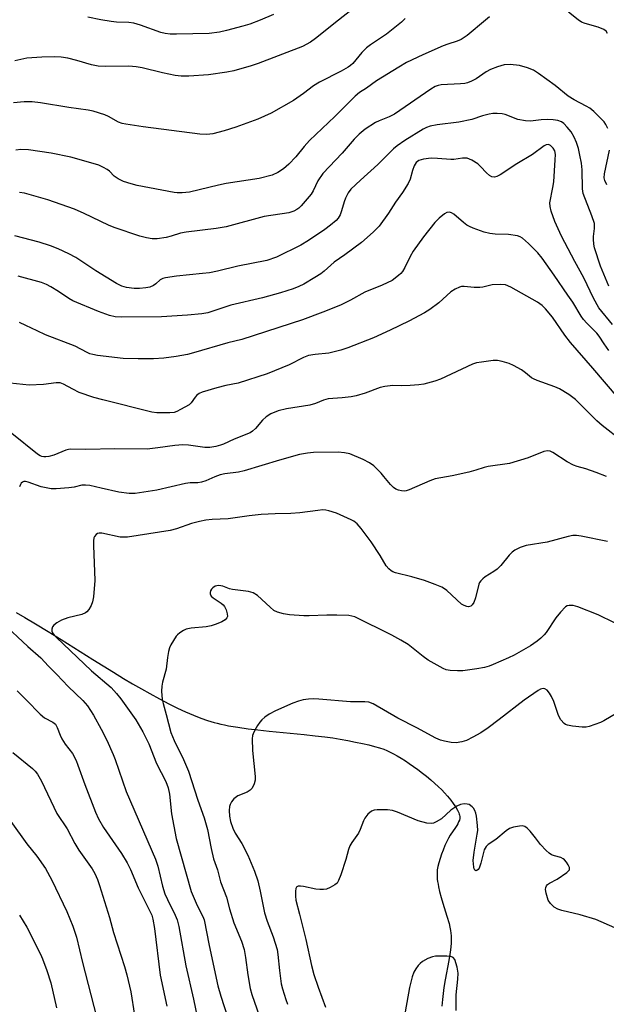
# Model space of a CAD drawing. Units: inches. Extents: x 1243762 to 1249762, y 481456 to 485457.
# Drawn here: x 1246032 to 1246198, y 483641 to 483920 of the extents above; entities that cross this region are included whole.
import ezdxf

# ---------------------------------------------------------------- set-up
doc = ezdxf.new("R2010")
doc.units = ezdxf.units.IN
doc.header["$MEASUREMENT"] = 0
doc.layers.add('HYDRO-Single Line Stream', color=4, linetype='Continuous')
doc.layers.add('Undefined', color=1, linetype='Continuous')

msp = doc.modelspace()

# ---------------------------------------------------------------- linework, layer by layer
at = {"layer": 'HYDRO-Single Line Stream'}
msp.add_lwpolyline([(1246031, 483752.03), (1246033.46, 483750.64), (1246036.47, 483748.86), (1246039.99, 483746.7), (1246043.74, 483744.35), (1246052.71, 483738.7), (1246058.53, 483735.09), (1246061.35, 483733.38), (1246063.96, 483731.83), (1246066.46, 483730.38), (1246068.82, 483729.05), (1246071.59, 483727.54), (1246074.21, 483726.18), (1246076.67, 483724.96), (1246078.97, 483723.89), (1246081.2, 483722.92), (1246083.27, 483722.11), (1246085.18, 483721.44), (1246086.15, 483721.13), (1246087.01, 483720.88), (1246087.94, 483720.63), (1246088.93, 483720.4), (1246089.98, 483720.18), (1246091.16, 483719.95), (1246093.78, 483719.51), (1246096.69, 483719.1), (1246099.39, 483718.77), (1246102.61, 483718.42), (1246112.59, 483717.43), (1246115.62, 483717.12), (1246118.4, 483716.8), (1246120.63, 483716.49), (1246122.76, 483716.14), (1246124.91, 483715.76), (1246127.1, 483715.33), (1246129.1, 483714.9), (1246130.84, 483714.5), (1246132.48, 483714.07), (1246133.9, 483713.66), (1246135.07, 483713.27), (1246135.93, 483712.93), (1246136.93, 483712.48), (1246137.86, 483712.01), (1246138.92, 483711.43), (1246140, 483710.78), (1246141.21, 483710.02), (1246142.32, 483709.28), (1246143.54, 483708.42), (1246144.74, 483707.53), (1246146.03, 483706.54), (1246147.18, 483705.61), (1246148.39, 483704.6), (1246149.54, 483703.59), (1246150.52, 483702.68), (1246151.51, 483701.73), (1246152.33, 483700.89), (1246153.16, 483699.99), (1246154.06, 483698.89), (1246154.8, 483697.9), (1246155.48, 483696.89), (1246155.99, 483695.99), (1246156.34, 483695.25), (1246156.49, 483694.85), (1246156.57, 483694.56), (1246156.64, 483694.2), (1246156.66, 483693.94), (1246156.63, 483693.61), (1246156.51, 483693.15), (1246156.31, 483692.66), (1246156.04, 483692.13), (1246155.79, 483691.7), (1246155.45, 483691.14), (1246153.92, 483688.89), (1246153.41, 483688.06), (1246152.93, 483687.13), (1246152.4, 483685.96), (1246151.88, 483684.7), (1246151.43, 483683.5), (1246151.03, 483682.3), (1246150.69, 483681.12), (1246150.42, 483680.03), (1246150.26, 483679.13), (1246150.2, 483678.64), (1246150.18, 483678.12), (1246150.18, 483677.58), (1246150.21, 483677.02), (1246150.26, 483676.45), (1246150.35, 483675.76), (1246150.47, 483675.05), (1246150.61, 483674.32), (1246150.93, 483672.94), (1246151.37, 483671.3), (1246151.87, 483669.65), (1246153, 483665.95), (1246153.58, 483663.89), (1246153.84, 483662.82), (1246154.02, 483661.9), (1246154.14, 483661.11), (1246154.21, 483660.38), (1246154.23, 483659.48), (1246154.18, 483658.4), (1246154.07, 483657.14), (1246153.9, 483655.8), (1246153.52, 483653.44), (1246152.51, 483647.91), (1246152.16, 483645.77), (1246151.94, 483644.08), (1246151.75, 483642.3), (1246151.57, 483640.42)], dxfattribs=at)
at = {"layer": 'Undefined'}
for points, elevation in [([(1246130.61, 483926.53), (1246122.23, 483919.98), (1246115.75, 483914.73), (1246114.32, 483913.69), (1246112.06, 483912.5), (1246099.53, 483907.62), (1246097.55, 483906.97), (1246092.65, 483905.56), (1246090.65, 483905.19), (1246085.49, 483904.47), (1246079.87, 483904.04), (1246077.67, 483904.06), (1246075.97, 483904.29), (1246072.44, 483905), (1246066.62, 483906.43), (1246064.93, 483906.75), (1246062.88, 483906.89), (1246056.2, 483906.81), (1246054.23, 483906.94), (1246052.33, 483907.29), (1246048.19, 483908.55), (1246045.63, 483909.21), (1246043.72, 483909.48), (1246041.74, 483909.57), (1246038.21, 483909.48), (1246033.95, 483909.14), (1246030.6, 483908.45)], 350), ([(1246198.48, 483916.2), (1246198.07, 483916.84), (1246197.45, 483917.34), (1246195.83, 483917.99), (1246192.19, 483919.01), (1246191.14, 483919.41), (1246190.17, 483920.05), (1246187.47, 483922.24)], 346), ([(1246141.17, 483920.42), (1246140.15, 483919.37), (1246135.83, 483916.01), (1246131.32, 483912.93), (1246130.17, 483912.06), (1246128.9, 483910.82), (1246126.35, 483907.65), (1246125.7, 483907.07), (1246125.01, 483906.6), (1246123.06, 483905.48), (1246116.88, 483902.41), (1246115.21, 483901.31), (1246112.37, 483899.17), (1246109.49, 483897.2), (1246103.18, 483893.58), (1246099.38, 483891.9), (1246093.22, 483889.62), (1246089.84, 483888.57), (1246086.72, 483887.71), (1246085, 483887.56), (1246082.98, 483887.65), (1246066.98, 483889.7), (1246062.05, 483890.43), (1246060.96, 483890.67), (1246059.98, 483891.04), (1246057.1, 483892.66), (1246056.07, 483893.14), (1246052.74, 483894.19), (1246051.32, 483894.46), (1246045.89, 483895.23), (1246037.81, 483896.52), (1246035.51, 483896.77), (1246033.2, 483896.8), (1246030.24, 483896.51)], 348), ([(1246165.05, 483920.86), (1246163.88, 483919.98), (1246158.7, 483915.62), (1246157.06, 483914.44), (1246155.93, 483913.95), (1246153.28, 483913.16), (1246151.96, 483912.65), (1246146.16, 483910.15), (1246141.56, 483907.95), (1246139.33, 483906.66), (1246133.06, 483902.75), (1246130.19, 483900.7), (1246128.27, 483899.45), (1246126.96, 483898.37), (1246121.26, 483892.6), (1246114.09, 483885.82), (1246112.54, 483884.16), (1246110.22, 483881.21), (1246108.19, 483879.14), (1246106.69, 483877.8), (1246105.05, 483876.74), (1246103.49, 483876.05), (1246099.83, 483875.04), (1246090.42, 483873.69), (1246088.25, 483873.22), (1246080.04, 483871.19), (1246078, 483870.99), (1246076.54, 483871), (1246075.69, 483871.09), (1246065.28, 483873.1), (1246063.58, 483873.52), (1246061.37, 483874.22), (1246059.89, 483874.94), (1246058.77, 483875.71), (1246057.37, 483877.14), (1246056.77, 483877.65), (1246055.75, 483878.22), (1246054.38, 483878.8), (1246052.76, 483879.33), (1246046.42, 483881.1), (1246040.91, 483882.24), (1246034.47, 483883.18), (1246032.28, 483883.27), (1246030.84, 483883.11)], 346), ([(1246103.86, 483921.57), (1246100.12, 483919.94), (1246097.11, 483918.85), (1246095.16, 483918.23), (1246090.57, 483917), (1246088.55, 483916.55), (1246085.61, 483916.2), (1246076.36, 483915.96), (1246074.59, 483915.99), (1246073.21, 483916.18), (1246071.93, 483916.47), (1246066.21, 483918.56), (1246064.25, 483919.11), (1246062.89, 483919.28), (1246059.36, 483919.39), (1246057.89, 483919.53), (1246054.95, 483920.02), (1246051.31, 483920.83)], 352), ([(1246198.58, 483889.25), (1246198, 483890.42), (1246197.5, 483891.1), (1246196.7, 483891.97), (1246194.59, 483894.05), (1246193.48, 483895), (1246192.47, 483895.61), (1246189.05, 483897.35), (1246187.34, 483898.37), (1246183.69, 483901.44), (1246178.95, 483904.82), (1246177.49, 483905.76), (1246175.82, 483906.45), (1246173.56, 483907.09), (1246170.95, 483907.35), (1246169.22, 483907.28), (1246167.27, 483906.72), (1246165.37, 483905.99), (1246164.13, 483905.26), (1246161.26, 483903.29), (1246159.95, 483902.64), (1246158.86, 483902.23), (1246158.02, 483902.04), (1246156.87, 483901.91), (1246151.33, 483901.6), (1246150.48, 483901.43), (1246149.68, 483901.11), (1246148.43, 483900.36), (1246138.1, 483893.29), (1246136.63, 483892.51), (1246133.8, 483891.42), (1246132.77, 483890.93), (1246129.86, 483889.06), (1246128.09, 483887.63), (1246126.7, 483886.22), (1246123.32, 483882.23), (1246117.86, 483876.45), (1246116.44, 483874.38), (1246115.08, 483871.56), (1246114.49, 483870.62), (1246111.68, 483867.31), (1246111.08, 483866.7), (1246110.49, 483866.24), (1246109.59, 483865.78), (1246108.24, 483865.36), (1246101.19, 483864.29), (1246090.45, 483861.37), (1246087.66, 483860.86), (1246079.15, 483859.87), (1246077.55, 483859.54), (1246074.85, 483858.68), (1246073.47, 483858.34), (1246070.93, 483857.95), (1246069.53, 483857.96), (1246067.9, 483858.27), (1246065.99, 483858.75), (1246058.76, 483861.21), (1246057.12, 483861.86), (1246050.23, 483865.19), (1246047.51, 483866.38), (1246039.89, 483869.04), (1246033.32, 483870.89), (1246031.94, 483871.1)], 344), ([(1246198.89, 483844.5), (1246196.54, 483850.18), (1246194.79, 483855.4), (1246194.59, 483856.49), (1246194.48, 483857.84), (1246194.52, 483858.66), (1246194.83, 483860.89), (1246194.76, 483862.27), (1246194.06, 483864.46), (1246191.59, 483870.8), (1246191.41, 483872.17), (1246191.31, 483877.5), (1246191.07, 483879.44), (1246190.66, 483881.65), (1246190.24, 483883.58), (1246189.73, 483885.25), (1246189.01, 483886.82), (1246188.14, 483888.31), (1246187.08, 483889.64), (1246186.1, 483890.65), (1246185.43, 483891.1), (1246184.45, 483891.5), (1246183.07, 483891.72), (1246181.37, 483891.79), (1246179.66, 483891.67), (1246176.67, 483891.31), (1246175.29, 483891.38), (1246173.11, 483891.79), (1246169.53, 483893.2), (1246168.66, 483893.37), (1246167.19, 483893.51), (1246166.01, 483893.51), (1246164.92, 483893.33), (1246163.02, 483892.82), (1246160.05, 483891.8), (1246156.37, 483890.99), (1246150.2, 483890.24), (1246148.22, 483889.87), (1246147.24, 483889.5), (1246146.27, 483889.01), (1246141.06, 483885.82), (1246138.94, 483884.37), (1246137.82, 483883.49), (1246133.43, 483879.02), (1246128.49, 483874.63), (1246125.75, 483872.01), (1246125, 483871.01), (1246124.24, 483869.5), (1246123.85, 483868.43), (1246123.16, 483865.88), (1246122.75, 483864.81), (1246122.18, 483863.86), (1246121.58, 483863.2), (1246120.01, 483861.83), (1246118.36, 483860.6), (1246113.82, 483857.48), (1246111.64, 483856.17), (1246104.68, 483852.79), (1246101.99, 483851.78), (1246093.77, 483850.19), (1246087.98, 483848.78), (1246085.75, 483848.35), (1246083.76, 483848.09), (1246076.36, 483847.41), (1246073.28, 483846.91), (1246072.48, 483846.7), (1246071.8, 483846.37), (1246070.53, 483845.21), (1246069.87, 483844.74), (1246068.82, 483844.29), (1246067.68, 483844.03), (1246065.9, 483843.89), (1246064.43, 483843.89), (1246062.23, 483844.19), (1246060.91, 483844.55), (1246059.42, 483845.31), (1246053.54, 483848.87), (1246047.84, 483852.71), (1246045.92, 483853.72), (1246042.83, 483855.16), (1246040.72, 483855.99), (1246037.49, 483857), (1246030.55, 483858.82)], 342), ([(1246199.86, 483833.65), (1246196.03, 483838.43), (1246194.47, 483841.13), (1246191.78, 483846.93), (1246189.2, 483851.55), (1246185.46, 483858.73), (1246183.57, 483862.92), (1246182.53, 483865.83), (1246182.19, 483867.17), (1246182.17, 483868.15), (1246183, 483872.48), (1246183.23, 483874.1), (1246183.68, 483880.36), (1246183.72, 483881.83), (1246183.52, 483882.93), (1246183.13, 483883.68), (1246182.34, 483884.45), (1246181.72, 483884.67), (1246181.06, 483884.59), (1246180.57, 483884.34), (1246177.23, 483881.91), (1246172.8, 483879.27), (1246168.07, 483876.09), (1246167.15, 483875.64), (1246166.42, 483875.47), (1246165.68, 483875.55), (1246165.01, 483875.92), (1246164.2, 483876.63), (1246162.52, 483878.48), (1246161.7, 483879.23), (1246160, 483880.31), (1246158.71, 483880.84), (1246157.4, 483880.87), (1246154.91, 483880.49), (1246154.05, 483880.43), (1246150.29, 483880.78), (1246148.57, 483880.83), (1246146.32, 483880.54), (1246145, 483880.15), (1246144.63, 483879.91), (1246144.29, 483879.57), (1246143.75, 483878.66), (1246143.25, 483877.37), (1246142.62, 483874.91), (1246141.99, 483873.61), (1246140.37, 483871.14), (1246138.38, 483868.39), (1246136.4, 483865.23), (1246133.75, 483861.52), (1246132.07, 483859.82), (1246128.78, 483856.92), (1246124.04, 483853.43), (1246121.01, 483851.31), (1246118.25, 483848.82), (1246117.31, 483848.08), (1246115.6, 483846.97), (1246112.41, 483845.08), (1246111.07, 483844.44), (1246109.43, 483843.82), (1246105.82, 483842.64), (1246100.77, 483841.26), (1246091.79, 483839.14), (1246085.23, 483836.97), (1246083.55, 483836.67), (1246079.47, 483836.32), (1246072.17, 483835.9), (1246060.67, 483835.73), (1246058.99, 483835.83), (1246057.42, 483836.25), (1246054.26, 483837.39), (1246047.03, 483840.4), (1246045.88, 483841.03), (1246042.97, 483843.03), (1246040.79, 483844.38), (1246039.53, 483845.06), (1246038.15, 483845.6), (1246031.51, 483847.34)], 340), ([(1246198.27, 483873.23), (1246197.68, 483874.47), (1246197.54, 483875.26), (1246197.59, 483876.42), (1246199.03, 483883.06)], 344), ([(1246198.84, 483826.28), (1246197.49, 483828.16), (1246196.11, 483830.34), (1246195.41, 483831.24), (1246192.62, 483834.03), (1246191.67, 483835.13), (1246191.01, 483836.08), (1246188.65, 483839.98), (1246187.22, 483841.99), (1246183.41, 483847.68), (1246179.98, 483852.47), (1246178.74, 483853.95), (1246176.08, 483856.64), (1246174.4, 483858.11), (1246173.74, 483858.51), (1246172.97, 483858.8), (1246170.39, 483859.19), (1246166.62, 483859.31), (1246165.19, 483859.48), (1246163.51, 483859.87), (1246160.44, 483860.98), (1246159.36, 483861.46), (1246158.64, 483861.87), (1246157.73, 483862.57), (1246154.94, 483865), (1246154.25, 483865.38), (1246153.74, 483865.48), (1246152.97, 483865.41), (1246152.27, 483865.05), (1246150.77, 483863.81), (1246149.59, 483862.57), (1246146.38, 483858.57), (1246143.45, 483854.47), (1246142.58, 483853), (1246141.07, 483849.84), (1246140.38, 483848.73), (1246139.89, 483848.12), (1246139.29, 483847.53), (1246137.49, 483846.18), (1246134.67, 483844.84), (1246129.78, 483842.8), (1246125.7, 483840.6), (1246122.86, 483839.19), (1246117.87, 483837.17), (1246112.08, 483834.97), (1246094.87, 483829.45), (1246090.95, 483828.45), (1246081.22, 483825.61), (1246079.48, 483825.2), (1246076.27, 483824.62), (1246072.75, 483824.15), (1246069.85, 483823.92), (1246065.51, 483823.91), (1246061.31, 483824.04), (1246054.03, 483824.93), (1246052.65, 483825.15), (1246051.85, 483825.37), (1246051.07, 483825.72), (1246047.72, 483827.58), (1246039.32, 483830.76), (1246036.92, 483831.84), (1246033.73, 483833.44), (1246031.88, 483834.23)], 338), ([(1246201.52, 483812.86), (1246194.28, 483821.34), (1246188, 483828.54), (1246186.39, 483830.64), (1246182.92, 483835.73), (1246180.96, 483838.14), (1246179.97, 483839.08), (1246178.64, 483840.02), (1246171.1, 483844.24), (1246169.55, 483844.9), (1246168.11, 483845.04), (1246165.76, 483844.9), (1246163.19, 483844.27), (1246162.34, 483844.15), (1246160.69, 483844.18), (1246157.91, 483844.46), (1246157.11, 483844.42), (1246156.58, 483844.27), (1246155.31, 483843.67), (1246154.11, 483842.91), (1246150.69, 483839.82), (1246148.13, 483837.96), (1246146.65, 483837.01), (1246142.2, 483834.6), (1246136.89, 483832.03), (1246132.23, 483829.91), (1246124.9, 483827.02), (1246122.96, 483826.37), (1246119.52, 483825.6), (1246115.69, 483825.22), (1246113.82, 483824.85), (1246112.39, 483824.29), (1246108.33, 483822.22), (1246102.06, 483819.69), (1246093.87, 483817.05), (1246090.37, 483816.37), (1246087.85, 483815.77), (1246083.64, 483814.46), (1246082.84, 483814.1), (1246082.19, 483813.64), (1246081.67, 483813.04), (1246080.56, 483811.49), (1246079.96, 483810.95), (1246077.5, 483809.54), (1246076.47, 483809.04), (1246075.69, 483808.77), (1246074.54, 483808.62), (1246072.49, 483808.61), (1246070.82, 483808.67), (1246069.39, 483808.84), (1246055.52, 483812.28), (1246052.99, 483813), (1246048.84, 483814.45), (1246046.99, 483815.31), (1246044.41, 483816.79), (1246043.43, 483817.11), (1246042.34, 483817.13), (1246038.7, 483816.7), (1246034.66, 483816.51), (1246027.49, 483817.22)], 336), ([(1246202.55, 483800.75), (1246196.99, 483805.07), (1246195.46, 483806.35), (1246189.38, 483812.46), (1246187.54, 483813.82), (1246184.87, 483815.47), (1246183.53, 483816.03), (1246178.57, 483817.78), (1246177.51, 483818.24), (1246176.92, 483818.6), (1246175.28, 483820), (1246174.12, 483820.81), (1246171.89, 483822.09), (1246170.58, 483822.63), (1246168.66, 483823.2), (1246167.28, 483823.46), (1246166.1, 483823.43), (1246162.83, 483823.04), (1246161.35, 483822.81), (1246160.22, 483822.48), (1246151.16, 483818.22), (1246149.52, 483817.65), (1246146.45, 483816.77), (1246145, 483816.54), (1246142.61, 483816.38), (1246140.22, 483816.28), (1246137.66, 483816.39), (1246135.43, 483816.14), (1246134.04, 483815.78), (1246129.86, 483814.19), (1246127.24, 483813.42), (1246125.84, 483813.18), (1246123.27, 483812.87), (1246119.34, 483812.57), (1246118.06, 483812.22), (1246115.73, 483811.29), (1246114.19, 483810.83), (1246107.56, 483809.75), (1246105.14, 483809.17), (1246103.12, 483808.37), (1246101.75, 483807.51), (1246100.75, 483806.56), (1246098.72, 483804.17), (1246097.92, 483803.44), (1246097.24, 483802.99), (1246092.76, 483801.13), (1246089.68, 483799.75), (1246088.89, 483799.47), (1246087.51, 483799.13), (1246085.84, 483798.84), (1246084.45, 483798.82), (1246083.05, 483798.96), (1246079.8, 483799.48), (1246078.2, 483799.56), (1246075.89, 483799.4), (1246071.11, 483798.68), (1246068.03, 483798.38), (1246058.9, 483798.41), (1246050.74, 483798.21), (1246046.35, 483798.33), (1246045.78, 483798.28), (1246045.01, 483798.09), (1246041.65, 483796.66), (1246040.21, 483796.27), (1246039.35, 483796.13), (1246038.79, 483796.13), (1246038.25, 483796.25), (1246037.74, 483796.47), (1246037.04, 483796.91), (1246029.72, 483802.77)], 334), ([(1246198.22, 483790.62), (1246195.26, 483791.77), (1246192.31, 483792.76), (1246189.87, 483793.41), (1246188.81, 483793.77), (1246187.09, 483794.72), (1246182.99, 483797.41), (1246182.24, 483797.73), (1246181.52, 483797.85), (1246180.45, 483797.67), (1246176.05, 483795.92), (1246170.72, 483794.31), (1246164.64, 483793.45), (1246163.55, 483793.17), (1246161.19, 483792.37), (1246159.17, 483791.86), (1246154.52, 483790.81), (1246149.64, 483789.96), (1246148.12, 483789.39), (1246142.26, 483786.84), (1246141.44, 483786.56), (1246140.89, 483786.47), (1246140.09, 483786.54), (1246139.29, 483786.74), (1246138.52, 483787.04), (1246137.82, 483787.48), (1246136.99, 483788.32), (1246135.16, 483790.63), (1246134.36, 483791.51), (1246132.25, 483793.58), (1246131.1, 483794.48), (1246129.28, 483795.39), (1246125.52, 483797.01), (1246123.95, 483797.34), (1246122.14, 483797.47), (1246115.2, 483797.36), (1246113.5, 483797.19), (1246111.26, 483796.83), (1246105.57, 483795.27), (1246095.58, 483792.2), (1246093.93, 483791.86), (1246090.12, 483791.36), (1246088.79, 483791.06), (1246087.23, 483790.51), (1246084.7, 483789.34), (1246083.46, 483788.94), (1246082.38, 483788.78), (1246080.3, 483788.76), (1246078.95, 483788.62), (1246070.85, 483786.72), (1246064.71, 483785.81), (1246062.95, 483785.82), (1246060.01, 483786.15), (1246055.04, 483787.33), (1246051.81, 483788), (1246050.64, 483788.16), (1246049.55, 483788.1), (1246047.37, 483787.6), (1246045.89, 483787.39), (1246042.32, 483787.09), (1246040.85, 483787.13), (1246038, 483787.65), (1246034.38, 483789.03), (1246033.64, 483789.2), (1246033.17, 483789.18), (1246032.76, 483789.02), (1246032.41, 483788.74), (1246032.16, 483788.36), (1246031.93, 483787.64)], 332), ([(1246198.43, 483772.14), (1246191, 483773.7), (1246189.67, 483773.88), (1246188.68, 483773.87), (1246187.29, 483773.63), (1246181.34, 483771.94), (1246175.4, 483771.06), (1246173.74, 483770.48), (1246172.18, 483769.7), (1246171.49, 483769.15), (1246170.66, 483768.31), (1246168.25, 483765.39), (1246167.25, 483764.35), (1246166.32, 483763.68), (1246163.84, 483762.17), (1246163.15, 483761.63), (1246162.55, 483761.03), (1246162.25, 483760.56), (1246162.03, 483760.03), (1246161.12, 483756.21), (1246160.6, 483754.86), (1246160.16, 483754.18), (1246159.79, 483753.86), (1246159.13, 483753.66), (1246158.62, 483753.71), (1246157.86, 483753.98), (1246157.14, 483754.44), (1246152.99, 483758.24), (1246152.3, 483758.78), (1246151.55, 483759.22), (1246149.66, 483760), (1246146.62, 483761.09), (1246143.03, 483762.16), (1246138.46, 483763.27), (1246137.66, 483763.56), (1246137.17, 483763.83), (1246136.53, 483764.39), (1246135.78, 483765.25), (1246134.07, 483768.23), (1246131.51, 483772.06), (1246128.71, 483775.86), (1246127.53, 483777.17), (1246126.59, 483777.89), (1246125.83, 483778.35), (1246121.74, 483780.2), (1246119.52, 483780.88), (1246118.67, 483781.04), (1246117.84, 483781.1), (1246116.44, 483780.99), (1246111.32, 483780.28), (1246108.74, 483780.11), (1246104.38, 483780.04), (1246100.41, 483779.81), (1246096.95, 483779.41), (1246091.06, 483778.58), (1246086.46, 483778.36), (1246084.67, 483778.2), (1246082.94, 483777.85), (1246080.66, 483777.27), (1246076.4, 483775.77), (1246074.56, 483775.25), (1246062.47, 483773.42), (1246061.31, 483773.35), (1246060.46, 483773.4), (1246055.21, 483774.49), (1246054.44, 483774.53), (1246054, 483774.4), (1246053.63, 483774.15), (1246053.18, 483773.62), (1246052.98, 483773.17), (1246052.84, 483772.36), (1246052.83, 483771.05), (1246053.28, 483761.08), (1246052.86, 483756.51), (1246052.59, 483755.11), (1246052.24, 483754.04), (1246051.52, 483752.87), (1246050.98, 483752.26), (1246050.57, 483751.92), (1246049.54, 483751.48), (1246045.61, 483750.5), (1246043.79, 483749.84), (1246042.51, 483749.11), (1246041.6, 483748.42), (1246041.27, 483748.01), (1246041.08, 483747.29), (1246041.11, 483746.78), (1246041.28, 483746.3), (1246041.75, 483745.66), (1246042.32, 483745.04), (1246052.28, 483735.47), (1246057.85, 483730.75), (1246059.37, 483729.11), (1246060.62, 483727.54), (1246064.82, 483721.58), (1246066.83, 483718.21), (1246068.5, 483714.8), (1246070.73, 483709.27), (1246073.38, 483704.14), (1246074.06, 483702.33), (1246074.42, 483700.53), (1246074.93, 483694.97), (1246076.33, 483687.94), (1246080.56, 483672.97), (1246082.22, 483668.99), (1246083.84, 483665.85), (1246084.23, 483664.88), (1246085.66, 483657.64), (1246088.13, 483646.24), (1246088.96, 483643.25), (1246091.88, 483634.19)], 330), ([(1246200.44, 483749.11), (1246195.79, 483751.42), (1246190.09, 483753.61), (1246188.71, 483754.02), (1246187.6, 483754.03), (1246187.08, 483753.89), (1246186.61, 483753.61), (1246185.18, 483752.14), (1246183.88, 483750.51), (1246181.09, 483746.39), (1246180.55, 483745.73), (1246179.59, 483744.78), (1246178.54, 483743.91), (1246176.65, 483742.64), (1246172.08, 483739.95), (1246170.47, 483739.16), (1246166.08, 483737.26), (1246164.97, 483736.84), (1246163.63, 483736.47), (1246161.42, 483736.04), (1246157.48, 483735.47), (1246156, 483735.46), (1246153.91, 483735.61), (1246152.76, 483735.83), (1246151.97, 483736.14), (1246147.7, 483738.54), (1246146.29, 483739.53), (1246142.01, 483742.95), (1246139.97, 483744.21), (1246137.4, 483745.59), (1246126.86, 483750.78), (1246126.03, 483751.02), (1246125.19, 483751.15), (1246121.76, 483751.31), (1246118.98, 483751.31), (1246114.01, 483751.08), (1246112.41, 483751.1), (1246108.4, 483751.38), (1246106.69, 483751.69), (1246105.02, 483752.15), (1246104, 483752.63), (1246102.89, 483753.52), (1246099.29, 483756.85), (1246098.14, 483757.63), (1246096.78, 483757.97), (1246092.21, 483758.52), (1246091.4, 483758.75), (1246089.5, 483759.49), (1246088.38, 483759.67), (1246087.83, 483759.64), (1246087.31, 483759.5), (1246086.63, 483759.08), (1246086.3, 483758.68), (1246086.06, 483758.22), (1246085.91, 483757.75), (1246085.9, 483757.29), (1246086.23, 483756.7), (1246086.78, 483756.17), (1246089.01, 483754.71), (1246089.64, 483754.19), (1246089.99, 483753.78), (1246090.48, 483752.78), (1246090.77, 483751.71), (1246090.81, 483750.94), (1246090.65, 483750.5), (1246090.14, 483749.95), (1246089.23, 483749.36), (1246087.65, 483748.7), (1246086.23, 483748.22), (1246084.83, 483747.95), (1246080.54, 483747.61), (1246079.14, 483747.29), (1246078.36, 483746.92), (1246077.37, 483746.3), (1246076.7, 483745.75), (1246076.32, 483745.33), (1246075.5, 483744.12), (1246074.78, 483742.86), (1246074.44, 483742.06), (1246074.14, 483740.97), (1246073.83, 483739.28), (1246073.41, 483736), (1246072.41, 483732.28), (1246072.2, 483731.2), (1246072.17, 483729.75), (1246072.34, 483727.41), (1246072.56, 483726.26), (1246073.46, 483723.13), (1246074.79, 483718.01), (1246075.71, 483715.75), (1246078.36, 483710.35), (1246079.77, 483707.02), (1246082.45, 483698.89), (1246084.23, 483693.85), (1246085.14, 483690.5), (1246086.17, 483685.14), (1246086.9, 483682.18), (1246088.03, 483679.13), (1246088.89, 483675.71), (1246090.59, 483671.38), (1246091.35, 483668.01), (1246092.66, 483664.03), (1246094.81, 483658.89), (1246095.55, 483656.52), (1246095.97, 483654.29), (1246096.58, 483649.29), (1246097.27, 483645.47), (1246097.77, 483643.77), (1246100.43, 483635.94)], 328), ([(1246026.98, 483749.16), (1246034.27, 483742.36), (1246037.92, 483739.2), (1246040.12, 483736.79), (1246042.49, 483734.44), (1246045.7, 483731.08), (1246049.86, 483727.1), (1246051.16, 483725.55), (1246052.89, 483722.91), (1246055.04, 483718.97), (1246056.62, 483715.83), (1246058.42, 483711.81), (1246059, 483710.33), (1246062.09, 483701.34), (1246070.43, 483682.12), (1246071.08, 483680.11), (1246072.46, 483674.43), (1246073.11, 483672.27), (1246073.82, 483670.66), (1246076.03, 483666.2), (1246076.57, 483664.92), (1246077.02, 483663.04), (1246078.99, 483651.92), (1246081.18, 483642.45), (1246082.68, 483635.18)], 332), ([(1246031.22, 483729.88), (1246033.89, 483727.22), (1246037.73, 483723.21), (1246039.02, 483722.2), (1246041.39, 483720.98), (1246042.08, 483720.35), (1246042.6, 483719.47), (1246043.41, 483717.3), (1246043.91, 483716.24), (1246044.88, 483714.74), (1246046.88, 483712.06), (1246047.93, 483710.09), (1246048.47, 483708.77), (1246050.38, 483703.25), (1246053.44, 483695.4), (1246054.27, 483693.51), (1246055.72, 483691.09), (1246060.83, 483683.76), (1246062.43, 483681.04), (1246063.33, 483679.23), (1246065.53, 483674.02), (1246068.76, 483667.6), (1246069.35, 483666.28), (1246069.69, 483665.08), (1246070.12, 483662.51), (1246071.8, 483649.2), (1246073.62, 483640.43)], 334), ([(1246201.13, 483723.54), (1246197.47, 483721.35), (1246196.45, 483720.82), (1246193.26, 483719.71), (1246192.45, 483719.55), (1246191.27, 483719.55), (1246188.59, 483719.84), (1246187.14, 483720.1), (1246186.61, 483720.3), (1246186.17, 483720.58), (1246185.25, 483721.57), (1246184.62, 483722.87), (1246183.29, 483726.84), (1246182.63, 483728.19), (1246182, 483729.22), (1246181.35, 483730.02), (1246180.73, 483730.41), (1246180.26, 483730.51), (1246179.54, 483730.34), (1246178.82, 483729.97), (1246174.89, 483727.23), (1246167.75, 483721.68), (1246164.66, 483719.37), (1246162.6, 483717.94), (1246160.36, 483716.67), (1246158.57, 483715.78), (1246157.24, 483715.37), (1246155.61, 483715.1), (1246154.21, 483715.18), (1246152.26, 483715.54), (1246151.17, 483715.85), (1246149.86, 483716.4), (1246144.48, 483719.32), (1246139.07, 483722.05), (1246132.08, 483726.11), (1246130.83, 483726.61), (1246129.7, 483726.71), (1246125.65, 483726.68), (1246116.67, 483727.47), (1246115.25, 483727.53), (1246113.77, 483727.44), (1246112.3, 483727.25), (1246110.95, 483726.91), (1246109.37, 483726.38), (1246104.45, 483724.16), (1246102.61, 483723.19), (1246101.42, 483722.36), (1246100.52, 483721.62), (1246099.95, 483720.97), (1246099.31, 483720), (1246098.57, 483718.73), (1246098.07, 483717.69), (1246097.92, 483717.14), (1246097.83, 483716.26), (1246097.87, 483712.97), (1246098.66, 483705.53), (1246098.63, 483704.5), (1246098.36, 483703.45), (1246097.8, 483702.23), (1246097.29, 483701.66), (1246096.36, 483701.14), (1246093.78, 483700.03), (1246092.62, 483699.25), (1246091.94, 483698.36), (1246091.56, 483697.59), (1246091.38, 483697.06), (1246091.28, 483695.96), (1246091.4, 483694.27), (1246091.72, 483692.84), (1246092.34, 483690.92), (1246092.98, 483689.52), (1246094.85, 483686.53), (1246096.55, 483683.29), (1246098.5, 483678.73), (1246099.41, 483676.01), (1246100.12, 483673.07), (1246101.27, 483666.95), (1246102.06, 483664.54), (1246103.73, 483660.13), (1246104.87, 483656.48), (1246105.12, 483655.09), (1246105.52, 483650.59), (1246106.05, 483646.78), (1246106.38, 483645.36), (1246107.33, 483642.33), (1246107.85, 483640.97)], 326), ([(1246030.06, 483712.38), (1246035.58, 483707.85), (1246036.37, 483707.05), (1246037.02, 483706.22), (1246038.13, 483704.2), (1246042.52, 483695.04), (1246045.42, 483690.76), (1246047.62, 483686.6), (1246048.76, 483684.65), (1246052.45, 483679.36), (1246053.21, 483678.01), (1246053.99, 483676.34), (1246054.57, 483674.67), (1246057.36, 483665.59), (1246058.55, 483661.36), (1246061.62, 483651.74), (1246062.33, 483649.3), (1246063.44, 483644.51), (1246064.52, 483637.93)], 336), ([(1246200.56, 483662.63), (1246195.15, 483664.99), (1246190.69, 483666.35), (1246185.51, 483667.6), (1246184.39, 483667.94), (1246183.4, 483668.51), (1246182.35, 483669.55), (1246181.7, 483670.52), (1246181.1, 483672.44), (1246180.96, 483673.54), (1246181.03, 483674.06), (1246181.22, 483674.53), (1246181.52, 483674.91), (1246182.06, 483675.33), (1246184.24, 483676.48), (1246186.97, 483678.37), (1246187.67, 483679.12), (1246187.75, 483679.33), (1246187.71, 483679.78), (1246187.38, 483680.5), (1246186.9, 483681.23), (1246186.34, 483681.89), (1246185.91, 483682.25), (1246185.23, 483682.56), (1246183.43, 483683.07), (1246182.66, 483683.39), (1246181.96, 483683.86), (1246181.09, 483684.6), (1246179.49, 483686.24), (1246178.08, 483688.19), (1246176.55, 483690.02), (1246175.74, 483690.87), (1246175.1, 483691.37), (1246174.35, 483691.56), (1246173.52, 483691.51), (1246171.81, 483691.17), (1246170.72, 483690.79), (1246169.75, 483690.16), (1246166.8, 483687.73), (1246164.65, 483686.26), (1246164.1, 483685.67), (1246163.57, 483684.72), (1246162.61, 483680.98), (1246162.1, 483679.61), (1246161.82, 483679.18), (1246161.5, 483678.91), (1246161.18, 483678.85), (1246160.92, 483679.03), (1246160.71, 483679.36), (1246160.58, 483679.82), (1246160.44, 483681.77), (1246160.69, 483684.11), (1246161.59, 483689.18), (1246161.71, 483690.24), (1246161.67, 483691.68), (1246161.34, 483694.33), (1246161.17, 483695.2), (1246160.92, 483695.92), (1246160.53, 483696.55), (1246160.15, 483696.96), (1246159.27, 483697.58), (1246158.74, 483697.72), (1246157.91, 483697.79), (1246156.8, 483697.65), (1246155.78, 483697.17), (1246154.13, 483696), (1246151.47, 483693.51), (1246149.95, 483692.66), (1246149.16, 483692.35), (1246148.61, 483692.23), (1246147.26, 483692.34), (1246144.81, 483692.95), (1246138.99, 483695.49), (1246137.61, 483695.96), (1246136.16, 483696.09), (1246133.21, 483696.09), (1246132.36, 483696.01), (1246131.6, 483695.73), (1246130.57, 483694.85), (1246129.71, 483693.75), (1246129.32, 483692.97), (1246128.4, 483690.51), (1246127.92, 483689.46), (1246126.05, 483686.88), (1246125.46, 483685.91), (1246125.09, 483684.84), (1246124.37, 483682.06), (1246122.9, 483677.66), (1246122.29, 483676.05), (1246121.86, 483675.35), (1246121.23, 483674.81), (1246119.96, 483674.1), (1246118.88, 483673.66), (1246118.07, 483673.51), (1246116.96, 483673.5), (1246115.85, 483673.59), (1246112.37, 483674.35), (1246111.55, 483674.47), (1246110.82, 483674.47), (1246110.45, 483674.32), (1246110.33, 483674.18), (1246110.17, 483673.78), (1246110.07, 483673.01), (1246110.07, 483671.61), (1246110.22, 483670.47), (1246111.26, 483666.55), (1246113.02, 483659.37), (1246114.66, 483651.97), (1246115.31, 483649.45), (1246116.47, 483645.86), (1246118.62, 483640.13)], 324), ([(1246029.41, 483692.8), (1246033.98, 483686.47), (1246036.8, 483682.99), (1246039.24, 483679.46), (1246041.06, 483676.18), (1246045.34, 483667.24), (1246047.05, 483663.1), (1246048.02, 483660.04), (1246049.76, 483652.86), (1246055.36, 483631.2)], 338), ([(1246031.88, 483666.22), (1246032.97, 483664.56), (1246033.96, 483662.85), (1246037.86, 483655.23), (1246038.44, 483653.83), (1246039.64, 483650.54), (1246040.74, 483647.02), (1246042.36, 483639.95)], 340), ([(1246155.59, 483639.21), (1246155.65, 483643.71), (1246156.11, 483648.1), (1246156.17, 483649.83), (1246155.88, 483651.52), (1246155.19, 483653.67), (1246154.76, 483654.25), (1246154.08, 483654.52), (1246152.97, 483654.63), (1246150.92, 483654.66), (1246149.76, 483654.62), (1246148.92, 483654.47), (1246147.59, 483653.92), (1246146.07, 483653.1), (1246145.41, 483652.58), (1246144.85, 483651.95), (1246144.19, 483651.03), (1246143.62, 483650.06), (1246143.15, 483648.74), (1246142.37, 483645.73), (1246140.67, 483636.18)], 322)]:
    msp.add_lwpolyline(points, dxfattribs=dict(at, elevation=elevation))

doc.saveas('drawing.dxf')
